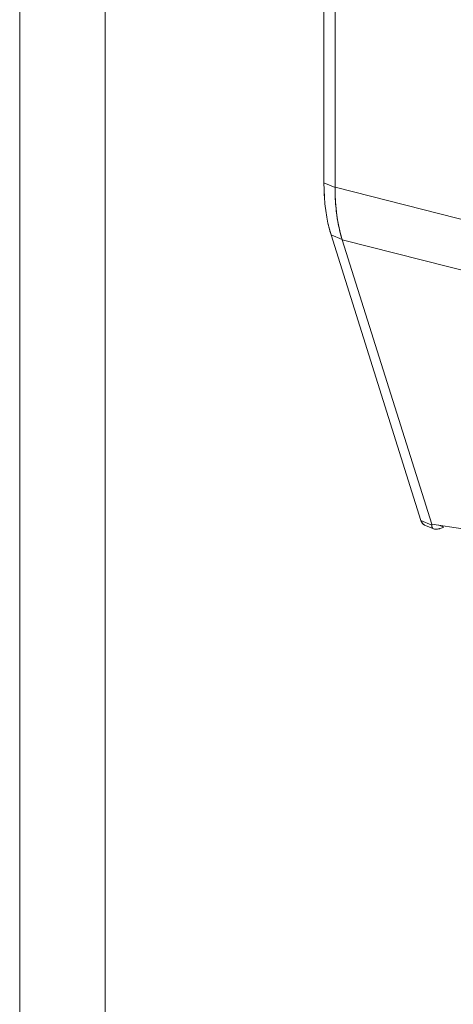
# Model space of a CAD drawing. Units: inches. Extents: x 16 to 359, y 36 to 226.
# Drawn here: x 339 to 340, y 160 to 162 of the extents above; entities that cross this region are included whole.
import ezdxf

# ---------------------------------------------------------------- set-up
doc = ezdxf.new("R2010")
doc.units = ezdxf.units.IN
doc.header["$LTSCALE"] = 22
doc.header["$MEASUREMENT"] = 0
doc.layers.add('Visible (ANSI)', color=7, linetype='Continuous', lineweight=5)
doc.layers.add('Visible Narrow (ANSI)', color=7, linetype='Continuous', lineweight=5)

msp = doc.modelspace()

# ---------------------------------------------------------------- linework, layer by layer
at = {"layer": 'Visible (ANSI)'}
for p, q in [((340.13224, 161.48494), (340.13224, 162.08741)), ((340.13224, 162.08741), (340.13224, 161.48494)), ((340.15708, 162.07257), (340.15708, 161.47527)), ((340.15708, 161.47527), (340.15708, 162.07257)), ((340.15708, 161.47452), (340.13224, 161.48494)), ((340.13224, 161.48494), (340.15708, 161.47452)), ((340.15708, 161.47452), (340.15708, 161.47527)), ((340.15708, 161.47527), (340.57586, 161.36857)), ((340.57586, 161.36857), (340.15708, 161.47527)), ((340.1479, 161.36942), (340.34745, 160.73599)), ((340.34745, 160.73599), (340.1479, 161.36942)), ((340.1479, 161.36942), (340.17273, 161.35901)), ((340.17273, 161.35901), (340.1479, 161.36942)), ((340.17291, 161.35844), (340.17273, 161.35901)), ((340.5783, 161.25515), (340.17291, 161.35844)), ((340.17291, 161.35844), (340.37154, 160.72794)), ((340.37154, 160.72794), (340.17291, 161.35844)), ((340.17291, 161.35844), (340.5783, 161.25515)), ((340.19072, 161.3539), (340.19072, 161.3539)), ((340.20105, 161.35127), (340.20105, 161.35127)), ((340.28171, 161.33072), (340.28171, 161.33072)), ((340.34745, 160.73599), (340.37169, 160.72582)), ((340.37169, 160.72582), (340.34745, 160.73599)), ((340.44021, 160.71728), (340.37154, 160.72794)), ((340.37585, 160.71727), (340.3555, 160.72581)), ((340.39827, 160.72075), (340.38675, 160.72558))]:
    msp.add_line(p, q, dxfattribs=at)
for centre, major_axis, ratio, start_param, end_param in [((340.41103, 161.70646), (0.18347, 0.43738), 0.4799246, 2.2890449, 2.6257856), ((340.45887, 161.68478), (-0.208, -0.42519), 0.5143782, 5.4590369, 5.7964641)]:
    msp.add_ellipse(centre, major_axis=major_axis, ratio=ratio, start_param=start_param, end_param=end_param, dxfattribs=at)
for points, knots in [([(340.1479, 161.36942), (340.14445, 161.38036), (340.14157, 161.39194), (340.13925, 161.40423), (340.13692, 161.41652), (340.13516, 161.42953), (340.13399, 161.44301), (340.13282, 161.45649), (340.13224, 161.47044), (340.13224, 161.48494)], [0, 0, 0, 0, 0.3333333, 0.3333333, 0.3333333, 0.6666667, 0.6666667, 0.6666667, 1, 1, 1, 1]), ([(340.17273, 161.35901), (340.16913, 161.37002), (340.16613, 161.38171), (340.16376, 161.39401), (340.16139, 161.40631), (340.15964, 161.41922), (340.15852, 161.43267), (340.1574, 161.44611), (340.15692, 161.46009), (340.15708, 161.47452)], [0, 0, 0, 0, 0.33333333, 0.33333333, 0.33333333, 0.66666667, 0.66666667, 0.66666667, 0.99999761, 0.99999761, 0.99999761, 0.99999761]), ([(340.15708, 161.47452), (340.15708, 161.47461), (340.15708, 161.47469), (340.15708, 161.47477), (340.15708, 161.47486), (340.15708, 161.47494), (340.15708, 161.47502), (340.15708, 161.47511), (340.15708, 161.47519), (340.15708, 161.47527)], [0, 0, 0, 0, 0.3333333, 0.3333333, 0.3333333, 0.6666667, 0.6666667, 0.6666667, 1, 1, 1, 1]), ([(340.17291, 161.35844), (340.17289, 161.3585), (340.17287, 161.35856), (340.17285, 161.35863), (340.17283, 161.35869), (340.17281, 161.35875), (340.17279, 161.35882), (340.17277, 161.35888), (340.17275, 161.35894), (340.17273, 161.35901)], [0, 0, 0, 0, 0.3333333, 0.3333333, 0.3333333, 0.6666667, 0.6666667, 0.6666667, 1, 1, 1, 1]), ([(340.3555, 160.72581), (340.35401, 160.72645), (340.35265, 160.72741), (340.35148, 160.72865), (340.34975, 160.73048), (340.34842, 160.73291), (340.34745, 160.73599)], [0.58037034, 0.58037034, 0.58037034, 0.58037034, 0.75, 0.75, 0.75, 1, 1, 1, 1]), ([(340.3555, 160.72581), (340.35549, 160.72582), (340.35547, 160.72582), (340.35546, 160.72583), (340.35425, 160.72634), (340.35313, 160.72707), (340.35213, 160.72801), (340.35111, 160.72895), (340.3502, 160.7301), (340.34942, 160.73145), (340.34864, 160.73278), (340.34798, 160.7343), (340.34745, 160.73599)], [0.58132637, 0.58132637, 0.58132637, 0.58132637, 0.58306049, 0.58306049, 0.58306049, 0.72183101, 0.72183101, 0.72183101, 0.86151219, 0.86151219, 0.86151219, 1, 1, 1, 1]), ([(340.37169, 160.72582), (340.37174, 160.72602), (340.37177, 160.72623), (340.37177, 160.72645), (340.37178, 160.72668), (340.37176, 160.72691), (340.37172, 160.72716), (340.37169, 160.7274), (340.37163, 160.72766), (340.37154, 160.72794)], [0, 0, 0, 0, 0.3333333, 0.3333333, 0.3333333, 0.6666667, 0.6666667, 0.6666667, 1, 1, 1, 1]), ([(340.37169, 160.72582), (340.37143, 160.72449), (340.37141, 160.72324), (340.37165, 160.72212), (340.37174, 160.72167), (340.37188, 160.72124), (340.37206, 160.72082), (340.37232, 160.72024), (340.37266, 160.7197), (340.37309, 160.71922), (340.37369, 160.71852), (340.37447, 160.71794), (340.37538, 160.71749), (340.37552, 160.71742), (340.37566, 160.71735), (340.37581, 160.71729), (340.37689, 160.71683), (340.37814, 160.71655), (340.37955, 160.71644), (340.38007, 160.7164), (340.3806, 160.71638), (340.38115, 160.71639), (340.38214, 160.7164), (340.38318, 160.71649), (340.38428, 160.71665), (340.38573, 160.71686), (340.38728, 160.71719), (340.38892, 160.71762), (340.38939, 160.71774), (340.38986, 160.71787), (340.39034, 160.71801), (340.39283, 160.71873), (340.39548, 160.71966), (340.39827, 160.72075)], [0, 0, 0, 0, 0.1422031, 0.1422031, 0.1422031, 0.2, 0.2, 0.2, 0.2819228, 0.2819228, 0.2819228, 0.4, 0.4, 0.4, 0.418336, 0.418336, 0.418336, 0.5515046, 0.5515046, 0.5515046, 0.6, 0.6, 0.6, 0.6862888, 0.6862888, 0.6862888, 0.8, 0.8, 0.8, 0.8325117, 0.8325117, 0.8325117, 1, 1, 1, 1])]:
    msp.add_open_spline(points, degree=3, knots=knots, dxfattribs=at)
msp.add_open_spline([(340.36838, 160.72721), (340.36838, 160.7272), (340.36838, 160.7272), (340.36837, 160.7272)], degree=3, dxfattribs=at)
at = {"layer": 'Visible Narrow (ANSI)'}
for p, q in [((339.64697, 180.40063), (339.64697, 142.10684)), ((339.45707, 142.20642), (339.45707, 180.26621))]:
    msp.add_line(p, q, dxfattribs=at)

doc.saveas('drawing.dxf')
